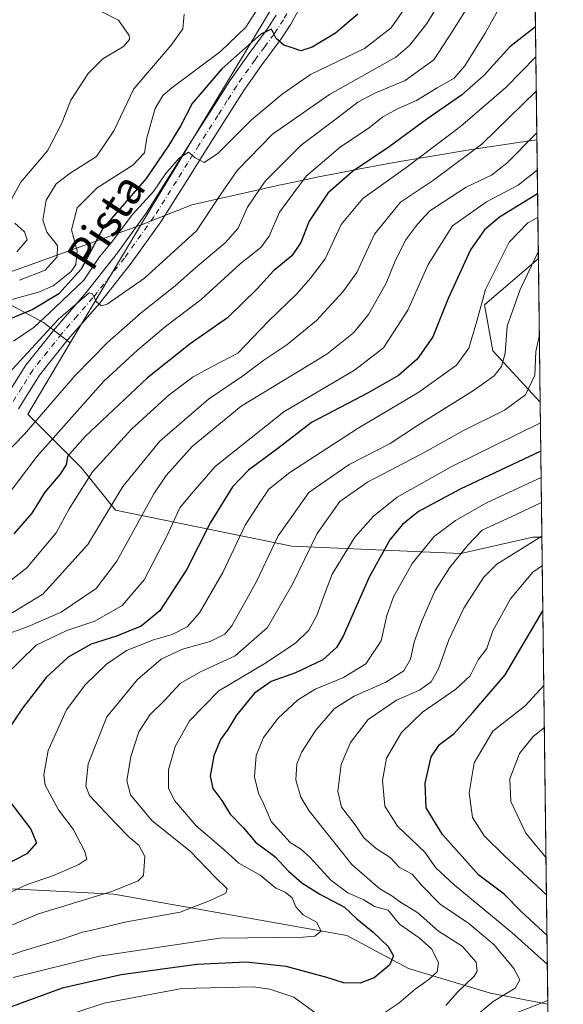
# Model space of a CAD drawing. Units: metres. Extents: x 583262 to 586690, y 4754384 to 4756740.
# Drawn here: x 586555 to 586690, y 4754729 to 4754973 of the extents above; entities that cross this region are included whole.
import ezdxf
from ezdxf.enums import TextEntityAlignment as Align

# ---------------------------------------------------------------- set-up
doc = ezdxf.new("R2010")
doc.units = ezdxf.units.M
doc.header["$MEASUREMENT"] = 0
doc.linetypes.add('DGN Style 4', pattern=[2.6384748266838614, 1.318413404963828, -0.6592067024819142, 0.001648016756204785, -0.6592067024819142])
for name, color, linetype, lineweight in [('Arbolado forestal CxS', 92, 'Continuous', 0), ('Comarca CxS', 21, 'Continuous', 0), ('Comunidad Autónoma CxS', 142, 'Continuous', 0), ('Curva de nivel maestra', 30, 'Continuous', 30), ('Curva de nivel normal', 30, 'Continuous', 0), ('Espacio natural protegido CxS', 121, 'Continuous', 0), ('Municipio', 91, 'Continuous', 13), ('Municipio CxS', 4, 'Continuous', 0), ('Pastizal CxS', 92, 'Continuous', 0), ('Pista pavimentada Cxs', 135, 'Continuous', 0), ('Pista pavimentada eje', 135, 'DGN Style 4', 0), ('Provincia CxS', 1, 'Continuous', 0), ('Texto cartográfico', 7, 'Continuous', 0)]:
    doc.layers.add(name, color=color, linetype=linetype, lineweight=lineweight)
doc.styles.add('Style-Arial', font='txt')

# ---------------------------------------------------------------- blocks, each defined once
blk = doc.blocks.new('*U17')
at = {"layer": 'Arbolado forestal CxS', "color": 92, "linetype": 'Continuous', "lineweight": 0}
blk.add_polyline3d([(586423.3117000004, 4754797.970899999, 758.7894999999991), (586488.3945000004, 4754799.6819, 740.4297999999981), (586499.0223000003, 4754790.5427, 728.9603000000062), (586518.2829, 4754767.835700001, 714.079700000002), (586536.7928999999, 4754758.468499999, 702.9832000000025), (586578.1177000003, 4754756.296900001, 690.5273000000016), (586636.0355000002, 4754746.0119, 676.872000000003), (586651.3574999999, 4754737.887900001, 673.0185999999958), (586671.7462999999, 4754731.715700001, 662.6051000000007), (586685.9896, 4754728.9849, 655.4272000000057), (586687.1716999998, 4754635.614499999, 563.5951999999961)], dxfattribs=at)
blk = doc.blocks.new('*U18')
at = {"layer": 'Arbolado forestal CxS', "color": 92, "linetype": 'Continuous', "lineweight": 0}
blk.add_polyline3d([(586543.3208999997, 4754907.543099999, 762.9631999999983), (586560.7138999999, 4754898.2667, 747.8657999999997), (586567.3410999998, 4754893.2389, 739.0522999999957), (586556.7698999997, 4754875.5437, 736.7287000000069), (586570.0157000005, 4754862.3047, 723.4907999999997), (586578.5664999997, 4754851.634500001, 714.7786999999954), (586622.3537, 4754842.7183, 688.165599999993), (586664.3296999997, 4754840.931500001, 665.9271000000008), (586682.2083000002, 4754844.937899999, 662.0038999999961), (586684.5213000001, 4754844.958699999, 661.4199999999983), (586685.9896, 4754728.9849, 655.4272000000057), (586671.7462999999, 4754731.715700001, 662.6051000000007), (586651.3574999999, 4754737.887900001, 673.0185999999958), (586636.0355000002, 4754746.0119, 676.872000000003), (586578.1177000003, 4754756.296900001, 690.5273000000016), (586536.7928999999, 4754758.468499999, 702.9832000000025)], dxfattribs=at)
blk.add_3dface([(586683.6454999996, 4754914.133099999, 690.1361999999936), (586684.0970000001, 4754878.468900001, 683.6993999999977), (586672.2773000002, 4754891.244700001, 692.5996000000014), (586670.2725000001, 4754902.667500001, 694.7946999999986)], dxfattribs=at)
blk = doc.blocks.new('*U21')
at = {"layer": 'Pista pavimentada Cxs', "color": 135, "linetype": 'Continuous', "lineweight": 0}
for points in [[(586624.4101, 4754976.550100001, 751.2663000000031), (586622.0900999998, 4754972.370100001, 750.6524000000064), (586619.7200999996, 4754968.710100001, 750.2568000000028), (586614.9501, 4754962.2401, 749.1024999999936), (586610.4700999996, 4754955.890100001, 747.803), (586605.7801000001, 4754948.5701, 746.5158999999985), (586601.0601000004, 4754941.1501, 745.4312000000064), (586595.5100999996, 4754932.280099999, 744.2427000000025), (586589.8601000002, 4754923.3101, 743.108699999997), (586582.4600999998, 4754913.0001, 741.4918999999937), (586574.5601000004, 4754903.0101, 740.522100000002), (586566.8201000001, 4754894.110099999, 739.195200000002), (586559.7301000003, 4754885.220100001, 737.9416999999958), (586554.4600999998, 4754876.800100001, 737.0099999999949)], [(586550.8701, 4754879.020099999, 741.6370000000024), (586556.2701000003, 4754887.6601, 739.8420000000042), (586563.5701000001, 4754896.8201, 741.6674000000058), (586571.3101000004, 4754905.710100001, 745.383600000001), (586579.0800999999, 4754915.540100001, 743.553), (586586.3501000004, 4754925.670100001, 744.4380999999995), (586591.9301000005, 4754934.530099999, 746.0962000000001), (586597.4901000002, 4754943.4001, 746.2514999999986), (586602.2200999996, 4754950.840100001, 746.9271000000008), (586606.9600999998, 4754958.2501, 748.5127999999969), (586611.5201000003, 4754964.720100001, 750.3549999999959), (586616.2401000002, 4754971.110099999, 751.3218000000053), (586618.4700999996, 4754974.550100001, 751.2918000000063)]]:
    blk.add_polyline3d(points, dxfattribs=at)

msp = doc.modelspace()

# ---------------------------------------------------------------- linework, layer by layer
at = {"layer": 'Arbolado forestal CxS', "color": 92, "linetype": 'Continuous', "lineweight": 0, "extrusion": (0.002248193258028267, -0.1775858558247214, 0.9841027433342903), "elevation": -842407.3525555237, "flags": 128}
msp.add_lwpolyline([(646827.8576972313, 4671763.068072531), (646827.8576972313, 4671726.824846847)], dxfattribs=at)
at = {"layer": 'Arbolado forestal CxS', "color": 92, "linetype": 'Continuous', "lineweight": 0, "extrusion": (0.0006532452251490886, -0.05159662950503075, 0.9986677931596655), "elevation": -244290.1858741459, "flags": 128}
msp.add_lwpolyline([(646831.95901615, 4740746.825980894), (646831.95901615, 4740630.688166884)], dxfattribs=at)
at = {"layer": 'Arbolado forestal CxS', "color": 92, "linetype": 'Continuous', "lineweight": 0, "extrusion": (0.008877209321615582, -0.7011245755071062, 0.7129835375200752), "elevation": -3327981.897979554, "flags": 128}
msp.add_lwpolyline([(646835.606206702, 3384935.565852375), (646835.606206702, 3384804.597914222)], dxfattribs=at)
at = {"layer": 'Arbolado forestal CxS', "color": 92, "linetype": 'Continuous', "lineweight": 0}
for points in [[(586616.4841, 4754990.914899999, 752.8237999999984), (586620.2758999999, 4754981.224500001, 752.0647999999928), (586584.7622999996, 4754922.399900001, 744.9293999999937), (586567.3410999998, 4754893.2389, 739.0522999999957)], [(586620.2758999999, 4754981.224500001, 752.0647999999928), (586584.7622999996, 4754922.399900001, 744.9293999999937), (586567.3410999998, 4754893.2389, 739.0522999999957), (586560.7138999999, 4754898.2667, 747.8657999999997), (586543.3208999997, 4754907.543099999, 762.9631999999983)], [(586683.6454999996, 4754914.133099999, 690.1361999999936), (586670.2725000001, 4754902.667500001, 694.7946999999986), (586672.2773000002, 4754891.244700001, 692.5996000000014), (586684.0970000001, 4754878.468900001, 683.6993999999977)], [(586567.3410999998, 4754893.2389, 739.0522999999957), (586560.7138999999, 4754898.2667, 747.8657999999997), (586543.3208999997, 4754907.543099999, 762.9631999999983)], [(586567.3410999998, 4754893.2389, 739.0522999999957), (586560.7138999999, 4754898.2667, 747.8657999999997), (586543.3208999997, 4754907.543099999, 762.9631999999983)], [(586567.3410999998, 4754893.2389, 739.0522999999957), (586556.7698999997, 4754875.5437, 736.7287000000069), (586570.0157000005, 4754862.3047, 723.4907999999997), (586578.5664999997, 4754851.634500001, 714.7786999999954), (586622.3537, 4754842.7183, 688.165599999993), (586664.3296999997, 4754840.931500001, 665.9271000000008), (586682.2083000002, 4754844.937899999, 662.0038999999961), (586684.5213000001, 4754844.958699999, 661.4199999999983)], [(586374.1360999999, 4754820.838500001, 776.5016000000034), (586397.2547000004, 4754801.069300001, 762.1399999999995), (586423.3117000004, 4754797.970899999, 758.7894999999991), (586488.3945000004, 4754799.6819, 740.4297999999981), (586499.0223000003, 4754790.5427, 728.9603000000062), (586518.2829, 4754767.835700001, 714.079700000002), (586536.7928999999, 4754758.468499999, 702.9832000000025), (586578.1177000003, 4754756.296900001, 690.5273000000016), (586636.0355000002, 4754746.0119, 676.872000000003), (586651.3574999999, 4754737.887900001, 673.0185999999958), (586671.7462999999, 4754731.715700001, 662.6051000000007), (586685.9896, 4754728.9849, 655.4272000000057)], [(586374.1360999999, 4754820.838500001, 776.5016000000034), (586397.2547000004, 4754801.069300001, 762.1399999999995), (586423.3117000004, 4754797.970899999, 758.7894999999991), (586488.3945000004, 4754799.6819, 740.4297999999981), (586499.0223000003, 4754790.5427, 728.9603000000062), (586518.2829, 4754767.835700001, 714.079700000002), (586536.7928999999, 4754758.468499999, 702.9832000000025), (586578.1177000003, 4754756.296900001, 690.5273000000016), (586636.0355000002, 4754746.0119, 676.872000000003), (586651.3574999999, 4754737.887900001, 673.0185999999958), (586671.7462999999, 4754731.715700001, 662.6051000000007), (586685.9896, 4754728.9849, 655.4272000000057)]]:
    msp.add_polyline3d(points, dxfattribs=at)
at = {"layer": 'Comarca CxS', "color": 21, "linetype": 'Continuous', "lineweight": 0, "flags": 128}
msp.add_lwpolyline([(583785.5050747917, 4756704.337518214), (586660.5300006607, 4756739.909982391), (586683.2719935838, 4754943.634175976), (586689.8200006605, 4754426.439982414), (585643.5010920161, 4754413.501377154), (583290.130000636, 4754384.399982415)], dxfattribs=at)
at = {"layer": 'Comunidad Autónoma CxS', "color": 142, "linetype": 'Continuous', "lineweight": 0, "flags": 128}
msp.add_lwpolyline([(585643.5010920161, 4754413.501377154), (583290.130000636, 4754384.399982415), (583267.516678413, 4756242.837510965), (583261.9800006361, 4756697.859982393), (583785.5050747917, 4756704.337518214), (586660.5300006607, 4756739.909982391), (586683.2719935838, 4754943.634175976), (586689.8200006605, 4754426.439982414)], close=True, dxfattribs=at)
at = {"layer": 'Curva de nivel maestra', "color": 30, "linetype": 'Continuous', "lineweight": 30, "flags": 128}
for points, elevation in [([(586638.7999999998, 4754974.870100001), (586633.2100000001, 4754970.100099999), (586627.4699999997, 4754966.6501), (586624.6200000001, 4754965.770099999), (586622.4199999999, 4754966.5001), (586620.4199999999, 4754967.100099999), (586618.4600000001, 4754968.8101), (586617.3099999996, 4754971.100099999), (586614.6699999999, 4754969.860099999), (586604.9800000004, 4754961.280099999), (586597.6399999997, 4754952.670100001), (586594.7800000003, 4754947.1801), (586591.79, 4754942.350099999), (586586.2300000004, 4754934.020099999), (586575.4299999997, 4754921.640100001), (586570.0599999996, 4754911.5101), (586564.4600000001, 4754905.4101), (586558, 4754901.470100001), (586547.7699999996, 4754897.3201)], 750), ([(586682.9167, 4754971.6997), (586676.5199999996, 4754966.690099999), (586670.1399999997, 4754959.690099999), (586664.5, 4754954.690099999), (586655.9299999997, 4754948.800100001), (586646.54, 4754941.9101), (586637.4400000004, 4754935.790100001), (586631.3200000003, 4754930.4301), (586626.6600000003, 4754923.460100001), (586624.6299999999, 4754918.100099999), (586622.3899999997, 4754914.790100001), (586617.8200000003, 4754911.0801), (586613.7699999996, 4754906.600099999), (586606.3799999999, 4754899.4001), (586597.1600000003, 4754892.970100001), (586586.5599999996, 4754884.5101), (586571.0199999996, 4754869.9801), (586566.6399999997, 4754865.0001), (586566.3099999996, 4754862.940099999), (586564.7199999997, 4754860.540100001), (586561.0499999998, 4754856.1801), (586557.7800000003, 4754850.960100001), (586553.2800000003, 4754845.800100001)], 725), ([(586683.4419, 4754930.2172), (586673.9900000002, 4754924.390100001), (586670.2699999996, 4754921.3101), (586666.75, 4754916.290100001), (586661.1799999997, 4754904.2401), (586657.3899999997, 4754894.6801), (586653.5300000003, 4754889.1601), (586648.9000000004, 4754885.140100001), (586641.2999999998, 4754880.8301), (586627.2699999996, 4754873.470100001), (586618.9199999999, 4754867.020099999), (586611.6500000004, 4754861.630100001), (586607.6299999999, 4754857.450099999), (586602.1600000003, 4754848.5801), (586596.25, 4754836.8301), (586589.5999999996, 4754826.640100001), (586584.9699999997, 4754822.880100001), (586578.7800000003, 4754820.4101), (586572.4900000002, 4754818.4001), (586566.7999999998, 4754815.140100001), (586561.3799999999, 4754810.0801), (586555.5099999999, 4754802.5001), (586552.6799999997, 4754798.3101)], 700), ([(586684.2505999999, 4754866.3356), (586664.2199999997, 4754856.920100001), (586653.8300000001, 4754851.350099999), (586649.9100000003, 4754848.120100001), (586646.7000000002, 4754844.3201), (586641.5499999998, 4754835.030099999), (586635.1299999999, 4754820.360099999), (586633.4500000002, 4754817.530099999), (586630.0800000001, 4754814.530099999), (586623.3200000003, 4754811.300100001), (586617.2300000004, 4754809.110099999), (586613.1299999999, 4754806.2401), (586608.5999999996, 4754800.800100001), (586606.5199999996, 4754797.220100001), (586604.6600000003, 4754794.690099999), (586603.04, 4754790.690099999), (586602.1299999999, 4754785.630100001), (586602.7300000004, 4754782.540100001), (586605, 4754779.540100001), (586607.0800000001, 4754776.200099999), (586610.2699999996, 4754772.850099999), (586613.3200000003, 4754769.270099999), (586618.1299999999, 4754765.690099999), (586621.5300000003, 4754762.0101), (586624.8600000005, 4754759.120100001), (586629.3300000001, 4754756.3301), (586635.4699999997, 4754753.0601), (586638.5300000003, 4754750.200099999), (586642.6200000001, 4754746.9001), (586646.2800000003, 4754743.350099999), (586647.5999999996, 4754741.020099999), (586646.6100000005, 4754738.690099999), (586642.8499999996, 4754735.530099999), (586639.3600000005, 4754734.2501), (586635.2100000001, 4754734.270099999), (586631.0700000003, 4754735.600099999), (586620.9900000002, 4754738.340100001), (586611.04, 4754739.440099999), (586598.7699999996, 4754738.880100001), (586580, 4754736.280099999), (586565.3399999999, 4754732.960100001), (586552, 4754728.090100001)], 675), ([(586685.7737999996, 4754746.030300001), (586679.29, 4754752.090100001), (586675.0999999996, 4754756.340100001), (586668.8300000001, 4754761.0701), (586659.8200000003, 4754771.170100001), (586655.7599999999, 4754777.780099999), (586655.5099999999, 4754783.860099999), (586657.0199999996, 4754790.4301), (586659.0700000003, 4754793.450099999), (586662.6699999999, 4754796.2301), (586667.3399999999, 4754801.450099999), (586675.3399999999, 4754810.780099999), (586684.7531000003, 4754826.646400001)], 650), ([(586551.9900000002, 4754779.720100001), (586557.54, 4754772.470100001), (586558.9100000003, 4754769.050100001), (586556.5199999996, 4754766.360099999), (586547.6200000001, 4754761.7401)], 700)]:
    msp.add_lwpolyline(points, dxfattribs=dict(at, elevation=elevation))
at = {"layer": 'Curva de nivel normal', "color": 30, "linetype": 'Continuous', "lineweight": 0, "flags": 128}
for points, elevation in [([(586674.7199999997, 4754977.850000001), (586670.4299999997, 4754970.16), (586665.3899999997, 4754962.050000001), (586662.6799999997, 4754958.92), (586658.5199999996, 4754956.58), (586653.3700000001, 4754953.41), (586648.7599999999, 4754951.42), (586644.9800000004, 4754949.34), (586641.5899999999, 4754946.640000001), (586634.4800000004, 4754941.92), (586625.9500000002, 4754934.58), (586619.3099999996, 4754925.699999999), (586616.7400000002, 4754919.730000001), (586614.6699999999, 4754916.91), (586609.54, 4754912.869999999), (586599.8399999999, 4754903.970000001), (586590.9900000002, 4754897.289999999), (586584.04, 4754891.42), (586575.6600000003, 4754883.720000001), (586559.0800000001, 4754865.109999999), (586548.5199999996, 4754851.199999999)], 730), ([(586658.8300000001, 4754977.210000001), (586655.9000000004, 4754972.550000001), (586651.7100000001, 4754967.100000001), (586648.2300000004, 4754964.130000001), (586631.7400000002, 4754954.880000001), (586617.5800000001, 4754945.02), (586608.79, 4754936.02), (586604.7199999997, 4754930.15), (586598.7199999997, 4754921.060000001), (586585.75, 4754909.27), (586576.4800000004, 4754902.850000001), (586575.04, 4754902.42), (586573.7599999999, 4754903.480000001), (586572.9000000004, 4754905.4), (586572.0099999999, 4754905.66), (586564.3799999999, 4754899.09), (586549, 4754882.470000001)], 740), ([(586553.2000000002, 4754893.600000001), (586558.3399999999, 4754897.100000001), (586563.5, 4754901.91), (586570.6699999999, 4754908.800000001), (586574.5599999996, 4754914.550000001), (586577.5499999998, 4754918.15), (586582.7199999997, 4754925.02), (586588, 4754930.800000001), (586591, 4754935.16), (586594.3600000005, 4754939.119999999), (586596.6900000004, 4754940.560000001), (586598.3600000005, 4754939.15), (586600.5800000001, 4754938.02), (586604, 4754940.199999999), (586612.3399999999, 4754948.560000001), (586620, 4754954.949999999), (586627.0300000003, 4754959.84), (586640.4400000004, 4754966.32), (586647.0199999996, 4754971.430000001), (586651.6200000001, 4754977.960000001)], 745), ([(586613.9600000001, 4754976.26), (586610.9800000004, 4754971.609999999), (586604.6500000004, 4754965.58), (586592.5800000001, 4754956.560000001), (586590.3200000003, 4754954.619999999), (586588.4199999999, 4754951.4), (586586.3399999999, 4754944.17), (586585.7400000002, 4754940.42), (586582.8899999997, 4754937.380000001), (586574, 4754931.75), (586569.0300000003, 4754926.77), (586567.6200000001, 4754921.310000001), (586569.0599999996, 4754916.050000001), (586568.7199999997, 4754912.66), (586567.5999999996, 4754910.92), (586563.0499999998, 4754907.42), (586559.7000000002, 4754905.880000001), (586547.6699999999, 4754902.600000001)], 755), ([(586665.6699999999, 4754976.01), (586662.2800000003, 4754970.600000001), (586657.6500000004, 4754963.52), (586650.5, 4754958.369999999), (586643, 4754955.24), (586638.7699999996, 4754952.980000001), (586633.7199999997, 4754949.130000001), (586624.6699999999, 4754942.289999999), (586615.7400000002, 4754933.350000001), (586611.3399999999, 4754926.939999999), (586609.0300000003, 4754921.689999999), (586605.8499999996, 4754918.02), (586598.4699999997, 4754911.880000001), (586593.4299999997, 4754907.41), (586584.9299999997, 4754900.67), (586576.5999999996, 4754893.300000001), (586568.5, 4754884.99), (586555.9400000004, 4754870.57), (586547.8399999999, 4754862.27)], 735), ([(586574.8799999999, 4754975.560000001), (586579.2999999998, 4754973.32), (586581.9900000002, 4754969.539999999), (586582.0499999998, 4754968.52), (586580.5300000003, 4754966.800000001), (586575.4000000004, 4754963.75), (586571.7599999999, 4754960.119999999), (586567.4600000001, 4754953.480000001), (586565.1900000004, 4754947.59), (586561.6399999997, 4754940.91), (586555.0300000003, 4754933.100000001), (586552.6500000004, 4754928.720000001)], 765), ([(586595.6399999997, 4754974.859999999), (586595.2999999998, 4754971.220000001), (586592.3700000001, 4754967.16), (586583.0999999996, 4754956.26), (586578.1500000004, 4754945.869999999), (586573.8700000001, 4754939.51), (586567.3399999999, 4754935.390000001), (586563.8200000003, 4754932.689999999), (586561.3600000005, 4754928.689999999), (586560.5099999999, 4754923.689999999), (586561.4900000002, 4754920.710000001), (586564.1500000004, 4754917.41), (586564.1100000005, 4754914.539999999), (586561.0700000003, 4754911.310000001), (586554.7599999999, 4754908.810000001)], 760), ([(586683.0109000001, 4754964.255700001), (586675.5599999996, 4754956.67), (586664.2999999998, 4754946.949999999), (586651, 4754936.890000001), (586640, 4754929.07), (586634.6699999999, 4754922.609999999), (586630.6799999997, 4754914.119999999), (586627.0099999999, 4754909.289999999), (586623.6500000004, 4754905.41), (586616.5800000001, 4754898.58), (586608.9800000004, 4754890.66), (586602.8799999999, 4754887.480000001), (586597.8600000005, 4754884.810000001), (586591.8799999999, 4754880.310000001), (586582.5599999996, 4754871.82), (586572.8399999999, 4754861.220000001), (586567.0599999996, 4754852.02), (586563.8300000001, 4754846.02), (586556.5300000003, 4754837.350000001), (586546.6100000005, 4754829.689999999)], 720), ([(586552.8899999997, 4754826.17), (586560.5, 4754830.850000001), (586571.6600000003, 4754843.119999999), (586580.3600000005, 4754857.57), (586589.5899999999, 4754868.810000001), (586601.6699999999, 4754879.26), (586610.0999999996, 4754884.939999999), (586615.4000000004, 4754888.890000001), (586621.0999999996, 4754892.720000001), (586628.54, 4754898.779999999), (586635.0499999998, 4754905.91), (586638.5599999996, 4754910.689999999), (586642.9299999997, 4754920.25), (586649.3399999999, 4754928.119999999), (586657.54, 4754933.59), (586662.4900000002, 4754937.279999999), (586669.54, 4754942.529999999), (586683.1178000001, 4754955.806500001)], 715), ([(586683.2498000005, 4754945.389699999), (586675.7599999999, 4754937.810000001), (586672, 4754934.869999999), (586665.7000000002, 4754931.850000001), (586656.6900000004, 4754925.980000001), (586653.5599999996, 4754922.689999999), (586650.6299999999, 4754918.689999999), (586648, 4754913.350000001), (586645.8200000003, 4754908.02), (586641.4199999999, 4754900.24), (586637.6900000004, 4754895.699999999), (586631.0999999996, 4754890.42), (586609.7699999996, 4754877.49), (586597.5999999996, 4754867.449999999), (586591.1799999997, 4754860.32), (586588.1100000005, 4754855.74), (586578.9100000003, 4754839), (586573.7699999996, 4754832.24), (586565.0800000001, 4754826.34), (586556.8499999996, 4754822.789999999), (586550.04, 4754820.27)], 710), ([(586683.3662, 4754936.192), (586678.6100000005, 4754932.369999999), (586670.7000000002, 4754928.230000001), (586662.2699999996, 4754922.27), (586656.2800000003, 4754912.689999999), (586651.2300000004, 4754901.310000001), (586645.1699999999, 4754891.980000001), (586637.9299999997, 4754886.449999999), (586620.3700000001, 4754876.09), (586603.3600000005, 4754862.5), (586597.3700000001, 4754855.640000001), (586594.5800000001, 4754852.24), (586591.29, 4754845.210000001), (586585.6699999999, 4754834.369999999), (586580.2300000004, 4754828), (586573.4500000002, 4754824.09), (586566.5, 4754821.76), (586558.8600000005, 4754818.119999999), (586550.9600000001, 4754810.460000001)], 705), ([(586683.5166999997, 4754924.309599999), (586680.9900000002, 4754923.02), (586676.3899999997, 4754918.26), (586670.4900000002, 4754906.5), (586668.3099999996, 4754898.609999999), (586666.3399999999, 4754891.92), (586663.2599999999, 4754887.710000001), (586653.8899999997, 4754880.939999999), (586638.8799999999, 4754872.02), (586621.8600000005, 4754861.039999999), (586616.6600000003, 4754856.890000001), (586614.4299999997, 4754853.560000001), (586610.8099999996, 4754847.930000001), (586605.2199999997, 4754836.180000001), (586599.4500000002, 4754826.189999999), (586596.3399999999, 4754822.680000001), (586592.6699999999, 4754820.800000001), (586588, 4754819.470000001), (586581.3399999999, 4754816.82), (586576.3399999999, 4754813.430000001), (586571, 4754808.33), (586566.4000000004, 4754802.100000001), (586561.8499999996, 4754791.980000001), (586560.7800000003, 4754785.939999999), (586561.0800000001, 4754783.390000001), (586564.4000000004, 4754777.25), (586568.0700000003, 4754772.460000001), (586570.9400000004, 4754766.890000001), (586571.4299999997, 4754765), (586569.4900000002, 4754763.66), (586563, 4754760.83), (586556.6399999997, 4754758.680000001), (586549.6900000004, 4754755.51)], 695), ([(586553.5899999999, 4754922.970000001), (586555.9600000001, 4754920.810000001), (586556.6200000001, 4754918.77), (586554.0899999999, 4754915.789999999)], 765), ([(586683.6220000006, 4754915.988), (586679.0599999996, 4754906.5), (586675.8899999997, 4754897.34), (586675.4100000003, 4754890.680000001), (586674.4900000002, 4754887.34), (586672.6399999997, 4754885.060000001), (586667.5300000003, 4754881.369999999), (586653.5999999996, 4754872.720000001), (586646.8200000003, 4754868.25), (586636.6200000001, 4754862.99), (586626.5599999996, 4754856.02), (586619, 4754845.26), (586613.6399999997, 4754833.970000001), (586607.4900000002, 4754822.92), (586605.7000000002, 4754820.92), (586602.0700000003, 4754819.050000001), (586595.2300000004, 4754817.180000001), (586589.9199999999, 4754814.640000001), (586584.0700000003, 4754809.65), (586576.4600000001, 4754800.350000001), (586571.8200000003, 4754788.720000001), (586571.1699999999, 4754783.17), (586572.0800000001, 4754780.779999999), (586578.6799999997, 4754773.880000001), (586582.0099999999, 4754770.41), (586584.4000000004, 4754768.49), (586585.8200000003, 4754765.680000001), (586585.54, 4754760.92), (586584.2300000004, 4754759.59), (586577.7000000002, 4754756.939999999), (586559.4600000001, 4754751.41), (586546.3700000001, 4754745.980000001)], 690), ([(586683.8848000001, 4754895.234300001), (586682.9699999997, 4754891.07), (586682.7199999997, 4754885.189999999), (586680.4299999997, 4754880.32), (586675.1699999999, 4754876.529999999), (586664.8200000003, 4754871.359999999), (586655.4400000004, 4754866.100000001), (586641.1600000003, 4754858.59), (586634.3399999999, 4754853.83), (586628.6600000003, 4754845.91), (586622.5099999999, 4754833.32), (586616.2999999998, 4754822.5), (586608.3399999999, 4754815.460000001), (586599.6699999999, 4754811.5), (586594.6699999999, 4754808.609999999), (586590.7100000001, 4754804.380000001), (586587.0999999996, 4754800.859999999), (586584.4000000004, 4754796.609999999), (586582.4000000004, 4754790.480000001), (586581.4100000003, 4754784.42), (586582.3099999996, 4754781), (586587.5800000001, 4754774.600000001), (586597.2100000001, 4754766.9), (586603.2699999996, 4754760.619999999), (586606.2999999998, 4754757.609999999), (586605.9900000002, 4754756.539999999), (586602.1299999999, 4754754.75), (586594.6600000003, 4754751.83), (586580.8799999999, 4754749.34), (586573.4800000004, 4754747.529999999), (586570.3600000005, 4754746.890000001), (586565.5999999996, 4754745.25), (586555.3700000001, 4754742.15), (586541.7400000002, 4754737.4)], 685), ([(586553.1799999997, 4754735.66), (586574.5700000003, 4754740.91), (586604.4299999997, 4754745.430000001), (586625.2000000002, 4754745.619999999), (586628.0899999999, 4754745.869999999), (586629.6299999999, 4754747.100000001), (586628.5199999996, 4754749.34), (586625.1699999999, 4754751.17), (586623.3799999999, 4754753.140000001), (586622.4400000004, 4754755.42), (586620.7199999997, 4754756.84), (586618.4000000004, 4754757.800000001), (586614.5300000003, 4754761.01), (586609.1799999997, 4754764.02), (586604.8399999999, 4754767.970000001), (586598.6100000005, 4754773.300000001), (586593.2400000002, 4754779.600000001), (586591.7699999996, 4754782.66), (586591.7800000003, 4754787.199999999), (586593.4199999999, 4754793.02), (586596.9900000002, 4754799.350000001), (586604.25, 4754806.82), (586615.6600000003, 4754813.57), (586623.3300000001, 4754818.619999999), (586626.5599999996, 4754821.890000001), (586628.5499999998, 4754825.480000001), (586630.29, 4754830.33), (586632.4100000003, 4754835.779999999), (586638.04, 4754844.970000001), (586642.6900000004, 4754850.189999999), (586648.5800000001, 4754854.869999999), (586662, 4754862.460000001), (586684.1617000002, 4754873.362700001)], 680), ([(586684.3338000001, 4754859.7711), (586670.7300000004, 4754853.52), (586663.0499999998, 4754849.100000001), (586657.7400000002, 4754845.130000001), (586652.25, 4754838.390000001), (586647.6600000003, 4754830.119999999), (586646.0099999999, 4754825.550000001), (586644.5800000001, 4754819.24), (586640.75, 4754813.550000001), (586635.2400000002, 4754810.130000001), (586628.1600000003, 4754807.210000001), (586623.7800000003, 4754804.52), (586618.9800000004, 4754800.029999999), (586615.3600000005, 4754795.189999999), (586613.5199999996, 4754790.710000001), (586613.1200000001, 4754785.449999999), (586614.1299999999, 4754781.380000001), (586615.3899999997, 4754778.640000001), (586617.2800000003, 4754774.350000001), (586621.9600000001, 4754769.16), (586624.5700000003, 4754767.59), (586626.9199999999, 4754765.390000001), (586632.0800000001, 4754759.76), (586636.3200000003, 4754756.67), (586640.2300000004, 4754754.92), (586642.9199999999, 4754753.27), (586646.2999999998, 4754752.310000001), (586649.1399999997, 4754748.859999999), (586654.0300000003, 4754745.439999999), (586657.0800000001, 4754742.720000001), (586658.8200000003, 4754739.350000001), (586658.5, 4754737.050000001), (586656.4199999999, 4754735.15), (586652.9800000004, 4754732.720000001), (586648.9500000002, 4754729.220000001), (586644.5, 4754726.26)], 670), ([(586660.6399999997, 4754728.680000001), (586663.4100000003, 4754731.880000001), (586667.6900000004, 4754735.99), (586668.3899999997, 4754737.17), (586668.1799999997, 4754739.41), (586664.7199999997, 4754743.4), (586658.8099999996, 4754747.16), (586653.6699999999, 4754751.680000001), (586649.1600000003, 4754754.5), (586647.2199999997, 4754755.9), (586644.2199999997, 4754757.640000001), (586637.3099999996, 4754763.66), (586626.5599999996, 4754777.09), (586624.6100000005, 4754780.439999999), (586623.3899999997, 4754784.689999999), (586623.6600000003, 4754788.689999999), (586624.8499999996, 4754791.689999999), (586628.3499999996, 4754797.02), (586632.8600000005, 4754802.380000001), (586637.8600000005, 4754805.51), (586645.7000000002, 4754808.970000001), (586650.2100000001, 4754811.789999999), (586651.8499999996, 4754814.66), (586652.7999999998, 4754818.9), (586654.5800000001, 4754823.939999999), (586658.0199999996, 4754831.710000001), (586661.5800000001, 4754837.350000001), (586666.0800000001, 4754842.939999999), (586669.6699999999, 4754846.730000001), (586676.8399999999, 4754850), (586684.4121000003, 4754853.5792)], 665), ([(586684.5182999996, 4754845.1983), (586673.3399999999, 4754838.27), (586670.0099999999, 4754834.930000001), (586665.1200000001, 4754827.300000001), (586661.4000000004, 4754819.449999999), (586658.8499999996, 4754812.27), (586657, 4754809.050000001), (586654.0800000001, 4754806.970000001), (586648.3399999999, 4754804.480000001), (586641.3399999999, 4754799.720000001), (586636.9699999997, 4754794.02), (586634.6699999999, 4754788.480000001), (586633.79, 4754781.91), (586634.7100000001, 4754777.930000001), (586638.0999999996, 4754773.5), (586640.2599999999, 4754770.289999999), (586643.3399999999, 4754767.689999999), (586646.7800000003, 4754765.4), (586649.0899999999, 4754762.930000001), (586652.2300000004, 4754761.26), (586654.5700000003, 4754758.550000001), (586659.2300000004, 4754753.850000001), (586666.3399999999, 4754749.02), (586672.6100000005, 4754743.730000001), (586677.5199999996, 4754737.859999999), (586679, 4754735.02), (586677.8700000001, 4754732.949999999), (586672.3600000005, 4754729.689999999), (586664, 4754722.75)], 660), ([(586685.8649000004, 4754738.831), (586677.0599999996, 4754746.77), (586662.6900000004, 4754758.600000001), (586658.1399999997, 4754762.83), (586655.3899999997, 4754766.720000001), (586648.6600000003, 4754773.180000001), (586645.4900000002, 4754778.16), (586644.9100000003, 4754784.529999999), (586645.9000000004, 4754790.050000001), (586649.6299999999, 4754796.439999999), (586654.7999999998, 4754801.529999999), (586663.1600000003, 4754807.24), (586666.6500000004, 4754810.52), (586668.6699999999, 4754814.52), (586670.8399999999, 4754817.350000001), (586672.3399999999, 4754821.689999999), (586676.6699999999, 4754829.689999999), (586682.2599999999, 4754836.310000001), (586684.6100000005, 4754837.9528)], 655), ([(586684.9872000003, 4754808.1578), (586680.3700000001, 4754803.100000001), (586672.2999999998, 4754796.779999999), (586667.7000000002, 4754788.92), (586666.4199999999, 4754781.5), (586667.2699999996, 4754775.380000001), (586670.1200000001, 4754770.800000001), (586675.2199999997, 4754765.859999999), (586685.6456000004, 4754756.155300001)], 645), ([(586685.1195, 4754797.711300001), (586682.3399999999, 4754795.5), (586678.9000000004, 4754791.26), (586676.5, 4754784.949999999), (586676.8099999996, 4754779.33), (586680.54, 4754771.430000001), (586685.5290999999, 4754765.357799999)], 640), ([(586629.7000000002, 4754725.800000001), (586622.9000000004, 4754730.720000001), (586616.9000000004, 4754732.76), (586612.8200000003, 4754733.27), (586595.04, 4754732.9), (586575.7599999999, 4754729.26), (586562.6699999999, 4754724.960000001)], 670), ([(586678.6100000005, 4754726.99), (586685.9778000005, 4754729.9156)], 655)]:
    msp.add_lwpolyline(points, dxfattribs=dict(at, elevation=elevation))
at = {"layer": 'Espacio natural protegido CxS', "color": 121, "linetype": 'Continuous', "lineweight": 0, "flags": 128}
msp.add_lwpolyline([(585643.5010920161, 4754413.501377154), (583290.130000636, 4754384.399982415), (583267.516678413, 4756242.837510965), (583261.9800006361, 4756697.859982393), (583785.5050747917, 4756704.337518214), (586660.5300006607, 4756739.909982391), (586683.2719935838, 4754943.634175976), (586689.8200006605, 4754426.439982414)], close=True, dxfattribs=at)
at = {"layer": 'Municipio', "color": 91, "linetype": 'Continuous', "lineweight": 13, "flags": 128}
msp.add_lwpolyline([(586497.1610000001, 4754891.004000003), (586584.7639999997, 4754922.413000003), (586597.5419999985, 4754927.486000001), (586619.2359999983, 4754932.346000002), (586624.127, 4754933.392000004), (586629.0239999986, 4754934.407000002), (586633.9279999998, 4754935.391), (586638.8369999996, 4754936.344000001), (586643.7509999998, 4754937.266000002), (586648.6709999995, 4754938.155), (586656.6809999981, 4754939.535000001), (586666.5519999998, 4754941.143999999), (586671.4939999992, 4754941.914000001), (586676.4389999995, 4754942.657999998), (586681.3879999995, 4754943.373999998), (586683.271993583, 4754943.634175977)], dxfattribs=at)
msp.add_lwpolyline([(586497.1610000001, 4754891.004000003), (586584.7639999997, 4754922.413000003), (586597.5419999985, 4754927.486000001), (586619.2359999983, 4754932.346000002), (586624.127, 4754933.392000004), (586629.0239999986, 4754934.407000002), (586633.9279999998, 4754935.391), (586638.8369999996, 4754936.344000001), (586643.7509999998, 4754937.266000002), (586648.6709999995, 4754938.155), (586656.6809999981, 4754939.535000001), (586666.5519999998, 4754941.143999999), (586671.4939999992, 4754941.914000001), (586676.4389999995, 4754942.657999998), (586681.3879999995, 4754943.373999998), (586683.271993583, 4754943.634175977)], dxfattribs=at)
at = {"layer": 'Municipio CxS', "color": 4, "linetype": 'Continuous', "lineweight": 0, "flags": 128}
for points in [[(586660.5300006607, 4756739.909982391), (586683.2719935838, 4754943.634175976), (586681.3880000003, 4754943.374), (586676.4390000004, 4754942.658), (586671.4940000002, 4754941.914), (586666.5520000005, 4754941.143999998), (586656.6809999989, 4754939.535), (586648.6710000003, 4754938.154999999), (586643.7510000007, 4754937.266000001), (586638.8370000004, 4754936.344), (586633.9280000007, 4754935.391000001), (586629.0239999995, 4754934.407000001), (586624.1270000007, 4754933.392000002), (586619.2359999992, 4754932.346000001), (586597.5419999993, 4754927.486), (586584.7640000005, 4754922.413000002), (586497.1610000008, 4754891.004000002)], [(586497.1610000008, 4754891.004000002), (586584.7640000005, 4754922.413000002), (586597.5419999993, 4754927.486), (586619.2359999992, 4754932.346000001), (586624.1270000007, 4754933.392000002), (586629.0239999995, 4754934.407000001), (586633.9280000007, 4754935.391000001), (586638.8370000004, 4754936.344), (586643.7510000007, 4754937.266000001), (586648.6710000003, 4754938.154999999), (586656.6809999989, 4754939.535), (586666.5520000005, 4754941.143999998), (586671.4940000002, 4754941.914), (586676.4390000004, 4754942.658), (586681.3880000003, 4754943.374), (586683.2719935838, 4754943.634175976), (586689.8200006605, 4754426.439982414)]]:
    msp.add_lwpolyline(points, dxfattribs=at)
at = {"layer": 'Pastizal CxS', "color": 92, "linetype": 'Continuous', "lineweight": 0, "extrusion": (0.006138484916422281, -0.4848240608326319, 0.8745901606127795), "elevation": -2301091.843881399, "flags": 128}
msp.add_lwpolyline([(646835.0194211851, 4152179.820879507), (646835.0194211851, 4152106.377853553)], dxfattribs=at)
at = {"layer": 'Pastizal CxS', "color": 92, "linetype": 'Continuous', "lineweight": 0, "extrusion": (0.007007651715951177, -0.553578053835392, 0.8327678134565768), "elevation": -2627515.728364008, "flags": 128}
msp.add_lwpolyline([(646823.4824926823, 3953586.78048455), (646823.4824926823, 3953546.537713046)], dxfattribs=at)
at = {"layer": 'Pastizal CxS', "color": 92, "linetype": 'Continuous', "lineweight": 0}
msp.add_polyline3d([(586682.8322999999, 4754978.360500001, 725.7459999999992), (586683.6454999996, 4754914.133099999, 690.1361999999936), (586670.2725000001, 4754902.667500001, 694.7946999999986), (586672.2773000002, 4754891.244700001, 692.5996000000014), (586684.0970000001, 4754878.468900001, 683.6993999999977), (586684.5213000001, 4754844.958699999, 661.4199999999983), (586682.2083000002, 4754844.937899999, 662.0038999999961), (586664.3296999997, 4754840.931500001, 665.9271000000008), (586622.3537, 4754842.7183, 688.165599999993), (586578.5664999997, 4754851.634500001, 714.7786999999954), (586570.0157000005, 4754862.3047, 723.4907999999997), (586556.7698999997, 4754875.5437, 736.7287000000069), (586567.3410999998, 4754893.2389, 739.0522999999957), (586584.7622999996, 4754922.399900001, 744.9293999999937), (586620.2758999999, 4754981.224500001, 752.0647999999928), (586616.4841, 4754990.914899999, 752.8237999999984), (586653.6009000001, 4754986.155900001, 742.7945000000037)], close=True, dxfattribs=at)
for points in [[(586616.4841, 4754990.914899999, 752.8237999999984), (586620.2758999999, 4754981.224500001, 752.0647999999928), (586584.7622999996, 4754922.399900001, 744.9293999999937), (586567.3410999998, 4754893.2389, 739.0522999999957)], [(586683.6454999996, 4754914.133099999, 690.1361999999936), (586670.2725000001, 4754902.667500001, 694.7946999999986), (586672.2773000002, 4754891.244700001, 692.5996000000014), (586684.0970000001, 4754878.468900001, 683.6993999999977)], [(586567.3410999998, 4754893.2389, 739.0522999999957), (586556.7698999997, 4754875.5437, 736.7287000000069), (586570.0157000005, 4754862.3047, 723.4907999999997), (586578.5664999997, 4754851.634500001, 714.7786999999954), (586622.3537, 4754842.7183, 688.165599999993), (586664.3296999997, 4754840.931500001, 665.9271000000008), (586682.2083000002, 4754844.937899999, 662.0038999999961), (586684.5213000001, 4754844.958699999, 661.4199999999983)]]:
    msp.add_polyline3d(points, dxfattribs=at)
at = {"layer": 'Pista pavimentada Cxs', "color": 135, "linetype": 'Continuous', "lineweight": 0}
for points in [[(586550.8701, 4754879.020099999, 741.6370000000024), (586556.2701000003, 4754887.6601, 739.8420000000042), (586563.5701000001, 4754896.8201, 741.6674000000058), (586571.3101000004, 4754905.710100001, 745.383600000001), (586579.0800999999, 4754915.540100001, 743.553), (586586.3501000004, 4754925.670100001, 744.4380999999995), (586591.9301000005, 4754934.530099999, 746.0962000000001), (586597.4901000002, 4754943.4001, 746.2514999999986), (586602.2200999996, 4754950.840100001, 746.9271000000008), (586606.9600999998, 4754958.2501, 748.5127999999969), (586611.5201000003, 4754964.720100001, 750.3549999999959), (586616.2401000002, 4754971.110099999, 751.3218000000053), (586618.4700999996, 4754974.550100001, 751.2918000000063)], [(586624.4101, 4754976.550100001, 751.2663000000031), (586622.0900999998, 4754972.370100001, 750.6524000000064), (586619.7200999996, 4754968.710100001, 750.2568000000028), (586614.9501, 4754962.2401, 749.1024999999936), (586610.4700999996, 4754955.890100001, 747.803), (586605.7801000001, 4754948.5701, 746.5158999999985), (586601.0601000004, 4754941.1501, 745.4312000000064), (586595.5100999996, 4754932.280099999, 744.2427000000025), (586589.8601000002, 4754923.3101, 743.108699999997), (586582.4600999998, 4754913.0001, 741.4918999999937), (586574.5601000004, 4754903.0101, 740.522100000002), (586566.8201000001, 4754894.110099999, 739.195200000002), (586559.7301000003, 4754885.220100001, 737.9416999999958), (586554.4600999998, 4754876.800100001, 737.0099999999949)]]:
    msp.add_polyline3d(points, dxfattribs=at)
at = {"layer": 'Pista pavimentada eje', "color": 135, "linetype": 'DGN Style 4', "lineweight": 0}
msp.add_polyline3d([(586622.4401000004, 4754977.350099999, 751.0311999999976), (586620.2801000001, 4754973.460100001, 750.9054999999935), (586617.9801000003, 4754969.9101, 750.3951999999991), (586615.5950999996, 4754966.675100001, 750.1128999999929), (586613.2351000002, 4754963.4801, 749.387600000002), (586608.7150999998, 4754957.0701, 747.9309000000068), (586606.3450999996, 4754953.3651, 747.4052999999985), (586604.0000999998, 4754949.7051, 746.652900000001), (586599.2751000002, 4754942.2751, 745.7991999999941), (586596.4951, 4754937.840100001, 745.367499999993), (586593.7200999996, 4754933.405099999, 744.7108000000007), (586588.1051000003, 4754924.4901, 743.3126999999951), (586580.7701000003, 4754914.270099999, 742.3301000000066), (586572.9351000004, 4754904.360099999, 742.1287000000011), (586569.0651000004, 4754899.9101, 741.673299999995), (586565.1951000001, 4754895.465100001, 740.1696999999986), (586561.6501000002, 4754891.020099999, 739.2378999999929), (586558.0000999998, 4754886.440099999, 738.3898000000045), (586555.3000999996, 4754882.120100001, 738.1526000000014), (586552.6651, 4754877.9101, 737.5359000000027)], dxfattribs=at)
at = {"layer": 'Provincia CxS', "color": 1, "linetype": 'Continuous', "lineweight": 0, "flags": 128}
msp.add_lwpolyline([(585643.5010920161, 4754413.501377154), (583290.130000636, 4754384.399982415), (583267.516678413, 4756242.837510965), (583261.9800006361, 4756697.859982393), (583785.5050747917, 4756704.337518214), (586660.5300006607, 4756739.909982391), (586683.2719935838, 4754943.634175976), (586689.8200006605, 4754426.439982414)], close=True, dxfattribs=at)

# ---------------------------------------------------------------- block references
at = {"layer": 'Arbolado forestal CxS', "color": 92, "linetype": 'Continuous', "lineweight": 0}
for name in ['*U18', '*U17']:
    msp.add_blockref(name, (0, 0), dxfattribs=at)
at = {"layer": 'Pista pavimentada Cxs', "color": 135, "linetype": 'Continuous', "lineweight": 0}
msp.add_blockref('*U21', (0, 0), dxfattribs=at)

# ---------------------------------------------------------------- texts
at = {"layer": 'Texto cartográfico', "color": 7, "linetype": 'Continuous', "lineweight": 0, "style": 'Style-Arial'}
msp.add_text('Pista', height=8, rotation=57.30161035208975, dxfattribs=at).set_placement((586576.1838640161, 4754923.366863588), align=Align.MIDDLE_CENTER)

doc.saveas('drawing.dxf')
